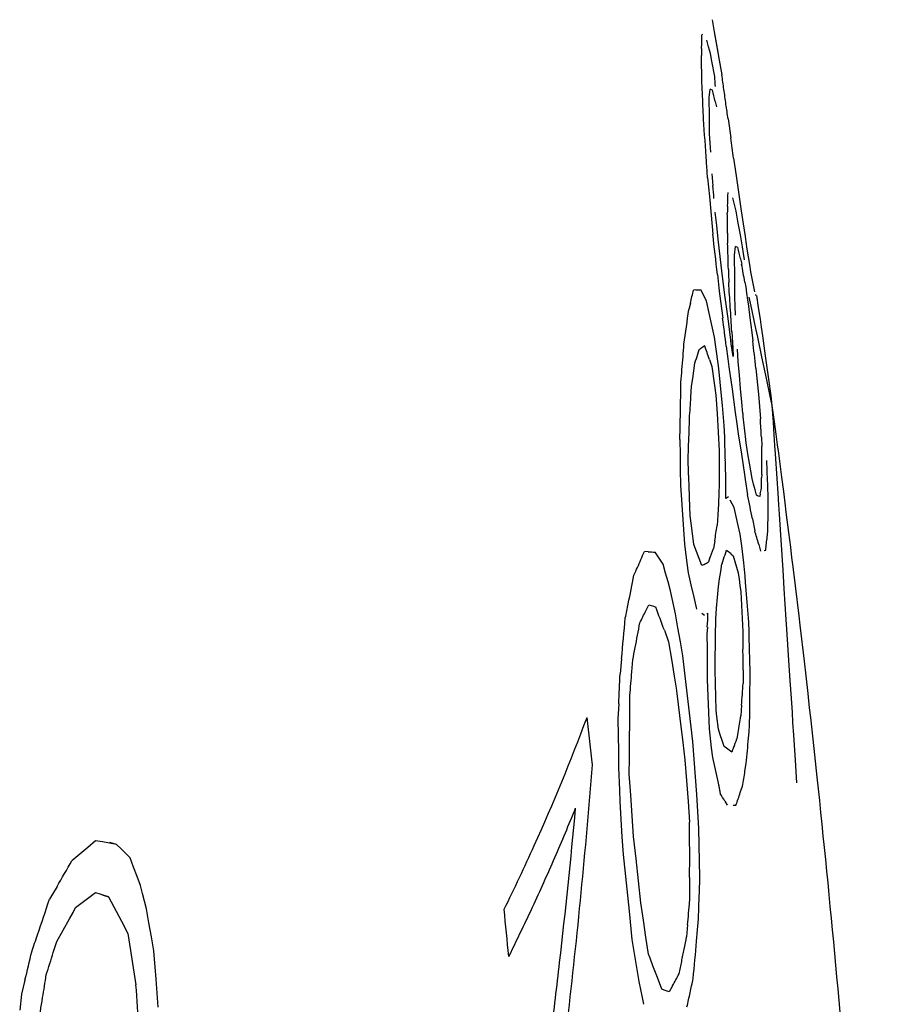
# Model space of a CAD drawing. Units: millimetres. Extents: x -114 to 1266, y -565 to 1042.
# Drawn here: x 1177 to 1184, y 140 to 147 of the extents above; entities that cross this region are included whole.
import ezdxf

# ---------------------------------------------------------------- set-up
doc = ezdxf.new("R2010")
doc.units = ezdxf.units.MM
doc.header["$LTSCALE"] = 46.255
doc.layers.add('PR980_203_00_new_view_4_BL107', color=7, linetype='CONTINUOUS')

# ---------------------------------------------------------------- blocks, each defined once
blk = doc.blocks.new('PR980_203_00_NEW_VIEW_4_BL107', base_point=(1109.2529, 104.9464))
at = {"layer": 'PR980_203_00_new_view_4_BL107', "color": 7, "linetype": 'Continuous'}
for p, q in [((1182.241, 146.7861), (1182.2564, 146.701)), ((1182.241, 146.7861), (1182.2561, 146.7011)), ((1182.1737, 146.681), (1182.1698, 146.6794)), ((1182.1736, 146.681), (1182.1698, 146.6794)), ((1182.2561, 146.7011), (1182.2818, 146.5568)), ((1182.2564, 146.701), (1182.2822, 146.5567)), ((1182.2175, 146.5949), (1182.2052, 146.6423)), ((1182.2175, 146.5949), (1182.2052, 146.6423)), ((1182.1666, 146.5497), (1182.1661, 146.5345)), ((1182.1666, 146.5497), (1182.1661, 146.5345)), ((1182.1677, 146.5828), (1182.1666, 146.5497)), ((1182.1677, 146.5828), (1182.1666, 146.5497)), ((1182.2296, 146.5475), (1182.2175, 146.5949)), ((1182.2296, 146.5475), (1182.2175, 146.5949)), ((1182.2398, 146.4941), (1182.2296, 146.5475)), ((1182.2398, 146.4941), (1182.2296, 146.5475)), ((1182.2818, 146.5568), (1182.2869, 146.528)), ((1182.2822, 146.5567), (1182.2873, 146.5279)), ((1182.2601, 146.3873), (1182.2398, 146.4941)), ((1182.2869, 146.528), (1182.3099, 146.3989)), ((1182.2873, 146.5279), (1182.3099, 146.3989)), ((1182.2205, 146.2384), (1182.223, 146.2584)), ((1182.2205, 146.2384), (1182.223, 146.2584)), ((1182.223, 146.2584), (1182.2253, 146.2783)), ((1182.223, 146.2584), (1182.2253, 146.2783)), ((1182.2253, 146.2783), (1182.2275, 146.2982)), ((1182.2253, 146.2783), (1182.2275, 146.2982)), ((1182.2388, 146.2932), (1182.2443, 146.2907)), ((1182.2388, 146.2932), (1182.2443, 146.2907)), ((1182.2217, 146.1879), (1182.2205, 146.2384)), ((1182.2217, 146.1879), (1182.2205, 146.2384)), ((1182.2224, 146.1539), (1182.2217, 146.1879)), ((1182.2224, 146.1539), (1182.2217, 146.1879)), ((1182.2636, 146.2122), (1182.2731, 146.1731)), ((1182.2636, 146.2122), (1182.2731, 146.1731)), ((1182.3534, 146.089), (1182.3726, 145.9557)), ((1182.3534, 146.089), (1182.3726, 145.9557)), ((1182.2282, 145.9201), (1182.2245, 145.9847)), ((1182.2282, 145.9201), (1182.2245, 145.9847)), ((1182.2317, 145.8555), (1182.2282, 145.9201)), ((1182.2317, 145.8555), (1182.2282, 145.9201)), ((1182.3928, 145.8128), (1182.4102, 145.6884)), ((1182.3929, 145.8128), (1182.4102, 145.6884)), ((1182.248, 145.6196), (1182.2417, 145.704)), ((1182.248, 145.6196), (1182.2417, 145.704)), ((1182.2096, 145.6746), (1182.2223, 145.5432)), ((1182.2096, 145.6746), (1182.2223, 145.5432)), ((1182.4102, 145.6884), (1182.4221, 145.6064)), ((1182.4102, 145.6884), (1182.4221, 145.6064)), ((1182.4221, 145.6064), (1182.4339, 145.5245)), ((1182.4221, 145.6064), (1182.4339, 145.5245)), ((1182.2223, 145.5432), (1182.2348, 145.4115)), ((1182.2223, 145.5432), (1182.2348, 145.4115)), ((1182.3988, 145.4883), (1182.3873, 145.5355)), ((1182.3988, 145.4883), (1182.3873, 145.5355)), ((1182.4339, 145.5245), (1182.4456, 145.4425)), ((1182.4339, 145.5245), (1182.4456, 145.4425)), ((1182.274, 145.3392), (1182.2643, 145.4346)), ((1182.274, 145.3392), (1182.2643, 145.4346)), ((1182.3493, 145.4437), (1182.3486, 145.4276)), ((1182.3493, 145.4437), (1182.3486, 145.4276)), ((1182.3506, 145.4758), (1182.3493, 145.4437)), ((1182.3506, 145.4758), (1182.3493, 145.4437)), ((1182.4101, 145.4412), (1182.3988, 145.4883)), ((1182.4101, 145.4412), (1182.3988, 145.4883)), ((1182.4256, 145.3572), (1182.4101, 145.4412)), ((1182.4256, 145.3572), (1182.4101, 145.4412)), ((1182.4456, 145.4425), (1182.4593, 145.3527)), ((1182.4456, 145.4425), (1182.4593, 145.3527)), ((1182.2348, 145.4115), (1182.247, 145.2796)), ((1182.2348, 145.4115), (1182.247, 145.2796)), ((1182.4409, 145.2734), (1182.4256, 145.3572)), ((1182.4409, 145.2734), (1182.4256, 145.3572)), ((1182.2835, 145.2439), (1182.274, 145.3392)), ((1182.2835, 145.2439), (1182.274, 145.3392)), ((1182.3502, 145.2869), (1182.3503, 145.2441)), ((1182.3502, 145.2869), (1182.3503, 145.2441)), ((1182.4593, 145.3527), (1182.4729, 145.2628)), ((1182.4593, 145.3527), (1182.4729, 145.2628)), ((1182.2933, 145.1626), (1182.2835, 145.2439)), ((1182.2933, 145.1626), (1182.2835, 145.2439)), ((1182.3503, 145.2441), (1182.3503, 145.2166)), ((1182.3503, 145.2441), (1182.3503, 145.2166)), ((1182.456, 145.1896), (1182.4409, 145.2734)), ((1182.456, 145.1896), (1182.4409, 145.2734)), ((1182.4729, 145.2628), (1182.4786, 145.2245)), ((1182.4729, 145.2628), (1182.4786, 145.2245)), ((1182.4786, 145.2245), (1182.4863, 145.1728)), ((1182.4786, 145.2245), (1182.4863, 145.1728)), ((1182.303, 145.0813), (1182.2933, 145.1626)), ((1182.303, 145.0813), (1182.2933, 145.1626)), ((1182.399, 145.1326), (1182.4016, 145.1525)), ((1182.399, 145.1326), (1182.4016, 145.1525)), ((1182.4016, 145.1525), (1182.404, 145.1724)), ((1182.4016, 145.1525), (1182.404, 145.1724)), ((1182.404, 145.1724), (1182.4063, 145.1923)), ((1182.404, 145.1724), (1182.4063, 145.1923)), ((1182.4172, 145.1874), (1182.4225, 145.185)), ((1182.4172, 145.1874), (1182.4225, 145.185)), ((1182.4631, 145.1422), (1182.456, 145.1896)), ((1182.4631, 145.1422), (1182.456, 145.1896)), ((1182.4863, 145.1728), (1182.4951, 145.1198)), ((1182.4863, 145.1728), (1182.4951, 145.1198)), ((1182.3126, 145), (1182.303, 145.0813)), ((1182.3126, 145), (1182.303, 145.0813)), ((1182.4405, 145.1069), (1182.4494, 145.068)), ((1182.4405, 145.1069), (1182.4494, 145.068)), ((1182.4694, 145.0998), (1182.4631, 145.1422)), ((1182.4694, 145.0998), (1182.4631, 145.1422)), ((1182.4951, 145.1198), (1182.5037, 145.0669)), ((1182.4951, 145.1198), (1182.5037, 145.0669)), ((1182.3561, 145.0318), (1182.3569, 145.001)), ((1182.3561, 145.0318), (1182.3568, 145.001)), ((1182.4003, 145.0343), (1182.3999, 145.0673)), ((1182.4003, 145.0343), (1182.4, 145.0673)), ((1182.5037, 145.0669), (1182.5123, 145.014)), ((1182.5037, 145.0669), (1182.5123, 145.014)), ((1182.5123, 145.014), (1182.5214, 144.9674)), ((1182.5123, 145.014), (1182.5214, 144.9674)), ((1182.2787, 144.9963), (1182.2889, 144.9024)), ((1182.2787, 144.9963), (1182.2889, 144.9024)), ((1182.3244, 144.9098), (1182.3126, 145)), ((1182.3244, 144.9098), (1182.3126, 145)), ((1182.3568, 145.001), (1182.3583, 144.9393)), ((1182.3569, 145.001), (1182.3583, 144.9393)), ((1182.4715, 144.9428), (1182.4775, 144.9085)), ((1182.4715, 144.9428), (1182.4775, 144.9085)), ((1182.5214, 144.9674), (1182.5303, 144.9209)), ((1182.5214, 144.9674), (1182.5303, 144.9209)), ((1182.1284, 144.8868), (1182.1112, 144.8861)), ((1182.1284, 144.8868), (1182.1112, 144.8861)), ((1182.1756, 144.8621), (1182.1619, 144.8885)), ((1182.1756, 144.8621), (1182.1619, 144.8885)), ((1182.2889, 144.9024), (1182.2936, 144.8594)), ((1182.2889, 144.9024), (1182.2936, 144.8594)), ((1182.332, 144.8515), (1182.3244, 144.9098)), ((1182.332, 144.8515), (1182.3244, 144.9098)), ((1182.4775, 144.9085), (1182.4841, 144.8636)), ((1182.4775, 144.9085), (1182.4841, 144.8636)), ((1182.5303, 144.9209), (1182.539, 144.8746)), ((1182.5303, 144.9209), (1182.539, 144.8746)), ((1182.1893, 144.8358), (1182.1756, 144.8621)), ((1182.1893, 144.8358), (1182.1756, 144.8621)), ((1182.2028, 144.8095), (1182.1893, 144.8358)), ((1182.2028, 144.8095), (1182.1893, 144.8358)), ((1182.2216, 144.7246), (1182.2028, 144.8095)), ((1182.2216, 144.7246), (1182.2028, 144.8095)), ((1182.2936, 144.8594), (1182.3159, 144.6887)), ((1182.2936, 144.8594), (1182.3159, 144.6887)), ((1182.3512, 144.7029), (1182.332, 144.8515)), ((1182.3512, 144.7029), (1182.332, 144.8515)), ((1182.4033, 144.7732), (1182.4004, 144.8376)), ((1182.4033, 144.7732), (1182.4004, 144.8376)), ((1182.4841, 144.8636), (1182.4907, 144.8187)), ((1182.4841, 144.8636), (1182.4907, 144.8187)), ((1182.4907, 144.8187), (1182.4972, 144.7738)), ((1182.4907, 144.8187), (1182.4972, 144.7738)), ((1182.5461, 144.8558), (1182.5493, 144.8465)), ((1182.5461, 144.8558), (1182.5493, 144.8465)), ((1182.089, 144.7953), (1182.0773, 144.7499)), ((1182.089, 144.7953), (1182.0773, 144.7499)), ((1182.406, 144.7088), (1182.4033, 144.7732)), ((1182.406, 144.7088), (1182.4033, 144.7732)), ((1182.4972, 144.7738), (1182.5076, 144.6923)), ((1182.4972, 144.7738), (1182.5076, 144.6923)), ((1182.2402, 144.6398), (1182.2216, 144.7246)), ((1182.2402, 144.6398), (1182.2216, 144.7246)), ((1182.3702, 144.5543), (1182.3512, 144.7029)), ((1182.3702, 144.5543), (1182.3512, 144.7029)), ((1182.5076, 144.6923), (1182.5207, 144.5879)), ((1182.2588, 144.5551), (1182.2402, 144.6398)), ((1182.2588, 144.5551), (1182.2402, 144.6398)), ((1182.2685, 144.4878), (1182.2588, 144.5551)), ((1182.2685, 144.4878), (1182.2588, 144.5551)), ((1182.3767, 144.5094), (1182.3702, 144.5543)), ((1182.3767, 144.5094), (1182.3702, 144.5543)), ((1182.3799, 144.5932), (1182.3821, 144.5549)), ((1182.3799, 144.5932), (1182.382, 144.5549)), ((1182.382, 144.5549), (1182.3861, 144.481)), ((1182.3821, 144.5549), (1182.3862, 144.4811)), ((1182.5207, 144.5879), (1182.5281, 144.5293)), ((1182.5207, 144.5879), (1182.5281, 144.5293)), ((1182.141, 144.4363), (1182.1508, 144.468)), ((1182.141, 144.4363), (1182.1508, 144.468)), ((1182.1763, 144.4869), (1182.1887, 144.4965)), ((1182.1763, 144.4869), (1182.1887, 144.4965)), ((1182.2877, 144.3533), (1182.2685, 144.4878)), ((1182.3411, 144.4921), (1182.3525, 144.4022)), ((1182.3411, 144.4921), (1182.3525, 144.4022)), ((1182.3895, 144.4197), (1182.3767, 144.5094)), ((1182.3861, 144.481), (1182.3895, 144.4197)), ((1182.3862, 144.4811), (1182.3895, 144.4197)), ((1182.4246, 144.3845), (1182.4194, 144.4712)), ((1182.4246, 144.3845), (1182.4194, 144.4712)), ((1182.2231, 144.3988), (1182.24, 144.35)), ((1182.2231, 144.3988), (1182.24, 144.35)), ((1182.3525, 144.4022), (1182.3595, 144.3469)), ((1182.3525, 144.4022), (1182.3595, 144.3469)), ((1182.1057, 144.265), (1182.1133, 144.3189)), ((1182.1057, 144.265), (1182.1133, 144.3189)), ((1182.1133, 144.3189), (1182.1206, 144.3728)), ((1182.1133, 144.3189), (1182.1206, 144.3728)), ((1182.24, 144.35), (1182.259, 144.2156)), ((1182.2963, 144.2645), (1182.2877, 144.3533)), ((1182.2963, 144.2645), (1182.2877, 144.3533)), ((1182.3595, 144.3469), (1182.3817, 144.1902)), ((1182.3595, 144.3469), (1182.3817, 144.1902)), ((1182.4332, 144.2894), (1182.4246, 144.3845)), ((1182.4332, 144.2894), (1182.4246, 144.3845)), ((1182.5491, 144.3381), (1182.5594, 144.2426)), ((1182.5491, 144.3381), (1182.5594, 144.2426)), ((1182.0979, 144.211), (1182.1057, 144.265)), ((1182.0979, 144.211), (1182.1057, 144.265)), ((1182.3012, 144.2139), (1182.2963, 144.2645)), ((1182.3012, 144.2139), (1182.2963, 144.2645)), ((1182.4417, 144.1944), (1182.4332, 144.2894)), ((1182.4417, 144.1944), (1182.4332, 144.2894)), ((1182.093, 144.1349), (1182.0979, 144.211)), ((1182.093, 144.1349), (1182.0979, 144.211)), ((1182.259, 144.2156), (1182.2685, 144.1483)), ((1182.259, 144.2156), (1182.2685, 144.1483)), ((1182.3144, 144.0745), (1182.3012, 144.2139)), ((1182.3144, 144.0745), (1182.3012, 144.2139)), ((1182.3817, 144.1902), (1182.4044, 144.0271)), ((1182.45, 144.0995), (1182.4417, 144.1944)), ((1182.45, 144.0995), (1182.4417, 144.1944)), ((1182.5594, 144.2426), (1182.5667, 144.1555)), ((1182.5594, 144.2426), (1182.5667, 144.1555)), ((1182.2685, 144.1483), (1182.2767, 144.0178)), ((1182.2685, 144.1483), (1182.2767, 144.0178)), ((1182.5667, 144.1555), (1182.5738, 144.0684)), ((1182.5667, 144.1555), (1182.5738, 144.0684)), ((1182.3274, 143.9352), (1182.3144, 144.0745)), ((1182.3274, 143.9352), (1182.3144, 144.0745)), ((1182.4587, 144.0185), (1182.45, 144.0995)), ((1182.4587, 144.0185), (1182.45, 144.0995)), ((1182.5738, 144.0684), (1182.5807, 143.9812)), ((1182.5738, 144.0684), (1182.5807, 143.9812)), ((1182.0797, 143.8844), (1182.0823, 143.9826)), ((1182.0797, 143.8844), (1182.0823, 143.9826)), ((1182.2767, 144.0178), (1182.2846, 143.8874)), ((1182.2767, 144.0178), (1182.2846, 143.8874)), ((1182.4044, 144.0271), (1182.4155, 143.9473)), ((1182.4044, 144.0271), (1182.4154, 143.9473)), ((1182.33, 143.8524), (1182.3274, 143.9352)), ((1182.33, 143.8524), (1182.3274, 143.9352)), ((1182.4154, 143.9473), (1182.4252, 143.8765)), ((1182.4155, 143.9473), (1182.4252, 143.8765)), ((1182.0153, 143.8363), (1182.017, 143.7294)), ((1182.0153, 143.8363), (1182.017, 143.7294)), ((1182.0767, 143.7861), (1182.0797, 143.8844)), ((1182.0767, 143.7861), (1182.0797, 143.8844)), ((1182.2846, 143.8874), (1182.2922, 143.7572)), ((1182.2846, 143.8874), (1182.2922, 143.7572)), ((1182.3312, 143.8137), (1182.33, 143.8524)), ((1182.3312, 143.8137), (1182.33, 143.8524)), ((1182.4252, 143.8765), (1182.4475, 143.7337)), ((1182.4252, 143.8765), (1182.4475, 143.7337)), ((1182.4821, 143.8117), (1182.476, 143.8564)), ((1182.4821, 143.8117), (1182.476, 143.8564)), ((1182.5878, 143.852), (1182.5911, 143.7874)), ((1182.5878, 143.852), (1182.5911, 143.7874)), ((1182.0735, 143.6878), (1182.0767, 143.7861)), ((1182.0735, 143.6878), (1182.0767, 143.7861)), ((1182.4882, 143.7669), (1182.4821, 143.8117)), ((1182.4882, 143.7669), (1182.4821, 143.8117)), ((1182.4943, 143.7222), (1182.4882, 143.7669)), ((1182.4943, 143.7222), (1182.4882, 143.7669)), ((1182.017, 143.7294), (1182.0184, 143.6224)), ((1182.017, 143.7294), (1182.0184, 143.6224)), ((1182.2922, 143.7572), (1182.2918, 143.6583)), ((1182.2922, 143.7572), (1182.2918, 143.6583)), ((1182.4475, 143.7337), (1182.4696, 143.5904)), ((1182.504, 143.6689), (1182.4943, 143.7222)), ((1182.504, 143.6689), (1182.4943, 143.7222)), ((1182.0764, 143.6112), (1182.0735, 143.6878)), ((1182.0763, 143.6112), (1182.0735, 143.6878)), ((1182.2918, 143.6583), (1182.2911, 143.5594)), ((1182.2918, 143.6583), (1182.2911, 143.5594)), ((1182.5137, 143.6156), (1182.504, 143.6689)), ((1182.5137, 143.6156), (1182.504, 143.6689)), ((1182.0184, 143.6224), (1182.0196, 143.5152)), ((1182.0184, 143.6224), (1182.0196, 143.5152)), ((1182.0783, 143.5582), (1182.0763, 143.6112)), ((1182.0783, 143.5582), (1182.0764, 143.6112)), ((1182.0799, 143.5158), (1182.0783, 143.5582)), ((1182.0798, 143.5158), (1182.0783, 143.5582)), ((1182.2911, 143.5594), (1182.2907, 143.5185)), ((1182.2911, 143.5594), (1182.2908, 143.5185)), ((1182.3377, 143.5208), (1182.3378, 143.5703)), ((1182.3377, 143.5208), (1182.3378, 143.5703)), ((1182.4696, 143.5904), (1182.475, 143.555)), ((1182.4696, 143.5904), (1182.475, 143.555)), ((1182.5233, 143.5624), (1182.5137, 143.6156)), ((1182.5233, 143.5624), (1182.5137, 143.6156)), ((1182.5336, 143.523), (1182.5233, 143.5624)), ((1182.5336, 143.523), (1182.5233, 143.5624)), ((1182.5901, 143.5915), (1182.5896, 143.5658)), ((1182.5901, 143.5915), (1182.5897, 143.5658)), ((1182.0196, 143.5152), (1182.0292, 143.3769)), ((1182.0196, 143.5152), (1182.0292, 143.3769)), ((1182.0829, 143.4288), (1182.0798, 143.5158)), ((1182.0829, 143.4288), (1182.0799, 143.5158)), ((1182.2908, 143.5185), (1182.2901, 143.4604)), ((1182.2907, 143.5185), (1182.2901, 143.4604)), ((1182.3375, 143.4713), (1182.3377, 143.5208)), ((1182.3375, 143.4713), (1182.3377, 143.5208)), ((1182.475, 143.555), (1182.4914, 143.448)), ((1182.475, 143.555), (1182.4914, 143.448)), ((1182.5437, 143.4836), (1182.5336, 143.523)), ((1182.5437, 143.4836), (1182.5336, 143.523)), ((1182.0872, 143.2996), (1182.0829, 143.4288)), ((1182.0872, 143.2996), (1182.0829, 143.4288)), ((1182.2901, 143.4604), (1182.2859, 143.3841)), ((1182.2901, 143.4604), (1182.2859, 143.3841)), ((1182.3373, 143.4217), (1182.3375, 143.4713)), ((1182.3373, 143.4217), (1182.3375, 143.4713)), ((1182.3435, 143.4265), (1182.3373, 143.4217)), ((1182.3435, 143.4265), (1182.3373, 143.4217)), ((1182.5538, 143.4443), (1182.5437, 143.4836)), ((1182.5538, 143.4443), (1182.5437, 143.4836)), ((1182.5614, 143.4413), (1182.5538, 143.4443)), ((1182.5614, 143.4413), (1182.5538, 143.4443)), ((1182.5803, 143.4546), (1182.5761, 143.4352)), ((1182.5803, 143.4546), (1182.5761, 143.4352)), ((1182.0292, 143.3769), (1182.0385, 143.2387)), ((1182.0292, 143.3769), (1182.0385, 143.2387)), ((1182.2859, 143.3841), (1182.2813, 143.3078)), ((1182.2859, 143.3841), (1182.2813, 143.3078)), ((1182.3825, 143.3836), (1182.3692, 143.4098)), ((1182.3825, 143.3836), (1182.3692, 143.4098)), ((1182.3957, 143.3574), (1182.3825, 143.3836)), ((1182.3957, 143.3574), (1182.3825, 143.3836)), ((1182.4104, 143.2952), (1182.3957, 143.3574)), ((1182.4104, 143.2952), (1182.3957, 143.3574)), ((1182.096, 143.2326), (1182.0872, 143.2996)), ((1182.096, 143.2326), (1182.0872, 143.2996)), ((1182.2813, 143.3078), (1182.2765, 143.2315)), ((1182.2813, 143.3078), (1182.2765, 143.2315)), ((1182.4249, 143.2331), (1182.4104, 143.2952)), ((1182.4249, 143.2331), (1182.4104, 143.2952)), ((1182.0385, 143.2387), (1182.0475, 143.1005)), ((1182.0385, 143.2387), (1182.0475, 143.1005)), ((1182.1134, 143.0985), (1182.096, 143.2326)), ((1182.4393, 143.1711), (1182.4249, 143.2331)), ((1182.4393, 143.1711), (1182.4249, 143.2331)), ((1182.5244, 143.2796), (1182.5408, 143.1955)), ((1182.5244, 143.2796), (1182.5408, 143.1955)), ((1182.4498, 143.0901), (1182.4393, 143.1711)), ((1182.0475, 143.1005), (1182.0648, 142.9666)), ((1182.1326, 143.0491), (1182.1134, 143.0985)), ((1182.1326, 143.0491), (1182.1134, 143.0985)), ((1182.2603, 143.124), (1182.2518, 143.0702)), ((1182.2603, 143.124), (1182.2518, 143.0702)), ((1182.4653, 142.9701), (1182.4498, 143.0901)), ((1182.5689, 143.0996), (1182.5827, 143.0517)), ((1182.5689, 143.0996), (1182.5827, 143.0517)), ((1181.7915, 143.0475), (1181.7657, 143.0493)), ((1181.7915, 143.0475), (1181.7657, 143.0493)), ((1181.8607, 143.0165), (1181.8423, 143.0442)), ((1181.8607, 143.0165), (1181.8423, 143.0442)), ((1181.8791, 142.9888), (1181.8607, 143.0165)), ((1181.8791, 142.9888), (1181.8607, 143.0165)), ((1182.1516, 142.9997), (1182.1326, 143.0491)), ((1182.1516, 142.9997), (1182.1326, 143.0491)), ((1182.3326, 143.0267), (1182.3377, 143.0422)), ((1182.3326, 143.0267), (1182.3376, 143.0422)), ((1182.3376, 143.0422), (1182.3429, 143.0583)), ((1182.3377, 143.0422), (1182.3429, 143.0583)), ((1182.3744, 143.0324), (1182.3899, 143.0196)), ((1182.3744, 143.0324), (1182.3899, 143.0196)), ((1182.3899, 143.0196), (1182.4018, 142.9797)), ((1182.3899, 143.0196), (1182.4018, 142.9797)), ((1182.6068, 143.0561), (1182.6183, 143.0585)), ((1182.6068, 143.0561), (1182.6183, 143.0585)), ((1181.8973, 142.9612), (1181.8791, 142.9888)), ((1181.8973, 142.9612), (1181.8791, 142.9888)), ((1181.915, 142.8981), (1181.8973, 142.9612)), ((1181.915, 142.8981), (1181.8973, 142.9612)), ((1182.0648, 142.9666), (1182.0733, 142.8996)), ((1182.0648, 142.9666), (1182.0733, 142.8996)), ((1182.1705, 142.9504), (1182.1516, 142.9997)), ((1182.1705, 142.9504), (1182.1516, 142.9997)), ((1182.186, 142.959), (1182.1705, 142.9504)), ((1182.186, 142.959), (1182.1705, 142.9504)), ((1182.2243, 142.997), (1182.2164, 142.9765)), ((1182.2243, 142.997), (1182.2164, 142.9765)), ((1182.3031, 142.9098), (1182.3112, 142.9635)), ((1182.3031, 142.9098), (1182.3112, 142.9635)), ((1182.4018, 142.9797), (1182.4137, 142.9399)), ((1182.4018, 142.9797), (1182.4137, 142.9399)), ((1182.4137, 142.9399), (1182.4255, 142.9)), ((1182.4137, 142.9399), (1182.4255, 142.9)), ((1182.4729, 142.8771), (1182.4653, 142.9701)), ((1182.4729, 142.8771), (1182.4653, 142.9701)), ((1181.9327, 142.8351), (1181.915, 142.8981)), ((1181.9327, 142.8351), (1181.915, 142.8981)), ((1182.0733, 142.8996), (1182.093, 142.8145)), ((1182.0733, 142.8996), (1182.093, 142.8145)), ((1182.2947, 142.8561), (1182.3031, 142.9098)), ((1182.2947, 142.8561), (1182.3031, 142.9098)), ((1182.4255, 142.9), (1182.4312, 142.8554)), ((1182.4255, 142.9), (1182.4312, 142.8554)), ((1182.4766, 142.8313), (1182.4729, 142.8771)), ((1182.4766, 142.8313), (1182.4729, 142.8771)), ((1181.9503, 142.7721), (1181.9327, 142.8351)), ((1181.9503, 142.7721), (1181.9327, 142.8351)), ((1182.093, 142.8145), (1182.1126, 142.7294)), ((1182.093, 142.8145), (1182.1126, 142.7294)), ((1182.28, 142.7266), (1182.2861, 142.8024)), ((1182.28, 142.7266), (1182.2861, 142.8024)), ((1182.2861, 142.8024), (1182.2947, 142.8561)), ((1182.2861, 142.8024), (1182.2947, 142.8561)), ((1182.4312, 142.8554), (1182.4369, 142.8108)), ((1182.4312, 142.8554), (1182.4369, 142.8108)), ((1182.4369, 142.8108), (1182.4425, 142.7662)), ((1182.4369, 142.8108), (1182.4425, 142.7662)), ((1182.4877, 142.6926), (1182.4766, 142.8313)), ((1182.4877, 142.6926), (1182.4766, 142.8313)), ((1181.9619, 142.7183), (1181.9503, 142.7721)), ((1181.9619, 142.7183), (1181.9503, 142.7721)), ((1182.1126, 142.7294), (1182.1321, 142.6444)), ((1182.1126, 142.7294), (1182.1321, 142.6444)), ((1182.4425, 142.7662), (1182.4476, 142.6721)), ((1182.4425, 142.7662), (1182.4476, 142.6721)), ((1181.7767, 142.633), (1181.7974, 142.6756)), ((1181.7767, 142.633), (1181.7974, 142.6756)), ((1181.7974, 142.6756), (1181.8297, 142.6645)), ((1181.8297, 142.6645), (1181.8457, 142.659)), ((1181.8297, 142.6645), (1181.8457, 142.659)), ((1181.9732, 142.6652), (1181.9619, 142.7183)), ((1181.9732, 142.6652), (1181.9619, 142.7183)), ((1181.9849, 142.6107), (1181.9732, 142.6652)), ((1182.2737, 142.6508), (1182.28, 142.7266)), ((1182.2737, 142.6508), (1182.28, 142.7266)), ((1182.4476, 142.6721), (1182.4526, 142.5781)), ((1182.4476, 142.6721), (1182.4526, 142.5781)), ((1182.4986, 142.5538), (1182.4877, 142.6926)), ((1182.4986, 142.5538), (1182.4877, 142.6926)), ((1181.9945, 142.5552), (1181.9849, 142.6107)), ((1181.9944, 142.5552), (1181.9849, 142.6107)), ((1182.1703, 142.6166), (1182.1891, 142.6028)), ((1182.1703, 142.6166), (1182.1891, 142.6028)), ((1182.205, 142.6114), (1182.2128, 142.6157)), ((1182.205, 142.6114), (1182.2128, 142.6157)), ((1182.2671, 142.5749), (1182.2737, 142.6508)), ((1182.2671, 142.5749), (1182.2737, 142.6508)), ((1182.0018, 142.5124), (1181.9944, 142.5552)), ((1182.0018, 142.5124), (1181.9945, 142.5552)), ((1182.2658, 142.4549), (1182.2671, 142.5749)), ((1182.2658, 142.4549), (1182.2671, 142.5749)), ((1182.4526, 142.5781), (1182.4574, 142.4842)), ((1182.4526, 142.5781), (1182.4574, 142.4842)), ((1182.5009, 142.4856), (1182.4986, 142.5538)), ((1182.5009, 142.4856), (1182.4986, 142.5538)), ((1181.9062, 142.4957), (1181.9361, 142.4143)), ((1181.9062, 142.4957), (1181.9361, 142.4143)), ((1182.0187, 142.4141), (1182.0018, 142.5124)), ((1182.0187, 142.4141), (1182.0018, 142.5124)), ((1182.2082, 142.518), (1182.2057, 142.4691)), ((1182.2082, 142.518), (1182.2057, 142.4691)), ((1182.2057, 142.4691), (1182.206, 142.3626)), ((1182.2057, 142.4691), (1182.206, 142.3626)), ((1182.4574, 142.4842), (1182.4585, 142.3635)), ((1182.4574, 142.4842), (1182.4585, 142.3635)), ((1182.5022, 142.4464), (1182.5009, 142.4856)), ((1182.5022, 142.4464), (1182.5009, 142.4856)), ((1181.9361, 142.4143), (1181.9557, 142.2938)), ((1181.9361, 142.4143), (1181.9557, 142.2938)), ((1182.0354, 142.3158), (1182.0187, 142.4141)), ((1182.0354, 142.3158), (1182.0187, 142.4141)), ((1182.0524, 142.1756), (1182.0354, 142.3158)), ((1182.0523, 142.1756), (1182.0354, 142.3158)), ((1182.206, 142.3626), (1182.2061, 142.256)), ((1182.206, 142.3626), (1182.2061, 142.256)), ((1181.6053, 142.295), (1181.595, 142.1895)), ((1181.6052, 142.295), (1181.595, 142.1895)), ((1181.6777, 142.2042), (1181.6843, 142.2873)), ((1181.6777, 142.2042), (1181.6843, 142.2873)), ((1181.9557, 142.2938), (1181.9752, 142.1732)), ((1181.9557, 142.2938), (1181.9752, 142.1732)), ((1182.2061, 142.256), (1182.206, 142.2146)), ((1182.2061, 142.256), (1182.206, 142.2146)), ((1182.0596, 142.1156), (1182.0523, 142.1756)), ((1182.0596, 142.1156), (1182.0524, 142.1756)), ((1182.206, 142.2146), (1182.2059, 142.1492)), ((1182.206, 142.2146), (1182.2059, 142.1492)), ((1182.265, 142.1211), (1182.2621, 142.2145)), ((1182.265, 142.1211), (1182.2621, 142.2145)), ((1182.4592, 142.2151), (1182.4595, 142.1217)), ((1182.4593, 142.2151), (1182.4595, 142.1217)), ((1181.9752, 142.1732), (1181.9885, 142.09)), ((1181.9752, 142.1732), (1181.9885, 142.09)), ((1182.0834, 141.9153), (1182.0596, 142.1156)), ((1182.0834, 141.9153), (1182.0596, 142.1156)), ((1182.2059, 142.1492), (1182.211, 142.0337)), ((1182.2059, 142.1492), (1182.211, 142.0337)), ((1182.2677, 142.0278), (1182.265, 142.1211)), ((1182.2677, 142.0278), (1182.265, 142.1211)), ((1181.6631, 141.8813), (1181.6639, 142.0379)), ((1181.6631, 141.8813), (1181.6639, 142.0379)), ((1181.9885, 142.09), (1181.9945, 142.0526)), ((1181.9885, 142.09), (1181.9945, 142.0526)), ((1181.9945, 142.0526), (1182.0129, 141.897)), ((1181.9945, 142.0526), (1182.0129, 141.897)), ((1181.5853, 141.9792), (1181.5802, 141.874)), ((1181.5853, 141.9792), (1181.5802, 141.874)), ((1182.211, 142.0337), (1182.2159, 141.9182)), ((1182.211, 142.0337), (1182.2159, 141.9182)), ((1182.2703, 141.9345), (1182.2677, 142.0278)), ((1182.2703, 141.9345), (1182.2677, 142.0278)), ((1182.4487, 141.9697), (1182.4428, 141.8937)), ((1182.4487, 141.9697), (1182.4428, 141.8937)), ((1182.0129, 141.897), (1182.0352, 141.7065)), ((1182.1068, 141.7148), (1182.0834, 141.9153)), ((1182.1068, 141.7148), (1182.0834, 141.9153)), ((1182.2159, 141.9182), (1182.2206, 141.8028)), ((1182.2159, 141.9182), (1182.2206, 141.8028)), ((1182.2755, 141.89), (1182.2703, 141.9345)), ((1182.2755, 141.89), (1182.2703, 141.9345)), ((1181.5802, 141.874), (1181.5817, 141.7594)), ((1181.5802, 141.874), (1181.5817, 141.7594)), ((1182.286, 141.801), (1182.2755, 141.89)), ((1182.5012, 141.7832), (1182.505, 141.8282)), ((1182.5013, 141.7832), (1182.505, 141.8282)), ((1181.5817, 141.7594), (1181.5831, 141.645)), ((1181.5817, 141.7594), (1181.5831, 141.645)), ((1182.2206, 141.8028), (1182.2362, 141.6694)), ((1182.2992, 141.7607), (1182.286, 141.801)), ((1182.2992, 141.7607), (1182.286, 141.801)), ((1182.3123, 141.7205), (1182.2992, 141.7607)), ((1182.3123, 141.7205), (1182.2992, 141.7607)), ((1182.4236, 141.7773), (1182.416, 141.733)), ((1182.4236, 141.7773), (1182.416, 141.733)), ((1182.4976, 141.7388), (1182.5013, 141.7832)), ((1182.4976, 141.7388), (1182.5012, 141.7832)), ((1182.0351, 141.7065), (1182.0491, 141.5854)), ((1182.0352, 141.7065), (1182.0491, 141.5854)), ((1182.1164, 141.5906), (1182.1068, 141.7148)), ((1182.1164, 141.5906), (1182.1068, 141.7148)), ((1182.3253, 141.6803), (1182.3123, 141.7205)), ((1182.3253, 141.6803), (1182.3123, 141.7205)), ((1181.5831, 141.645), (1181.5843, 141.5306)), ((1181.5831, 141.645), (1181.5843, 141.5306)), ((1182.2362, 141.6694), (1182.2439, 141.6027)), ((1182.2362, 141.6694), (1182.2439, 141.6027)), ((1182.3435, 141.6667), (1182.3253, 141.6803)), ((1182.3435, 141.6667), (1182.3253, 141.6803)), ((1182.3859, 141.6561), (1182.3793, 141.6397)), ((1182.3859, 141.6561), (1182.3793, 141.6397)), ((1182.3918, 141.6708), (1182.3859, 141.6561)), ((1182.3918, 141.6708), (1182.3859, 141.6561)), ((1182.0491, 141.5854), (1182.0609, 141.4391)), ((1182.0491, 141.5854), (1182.0609, 141.4391)), ((1182.1258, 141.4663), (1182.1164, 141.5906)), ((1182.2439, 141.6027), (1182.2624, 141.5178)), ((1182.2439, 141.6027), (1182.2624, 141.5178)), ((1182.4727, 141.5065), (1182.4816, 141.56)), ((1182.4727, 141.5065), (1182.4816, 141.56)), ((1181.5843, 141.5306), (1181.5903, 141.3718)), ((1181.6657, 141.3982), (1181.6594, 141.4838)), ((1181.6657, 141.3982), (1181.6594, 141.4838)), ((1182.2624, 141.5178), (1182.2809, 141.4331)), ((1182.2624, 141.5178), (1182.2809, 141.4331)), ((1182.0609, 141.4391), (1182.0724, 141.2928)), ((1182.0609, 141.4391), (1182.0724, 141.2928)), ((1182.1351, 141.342), (1182.1258, 141.4663)), ((1182.1351, 141.342), (1182.1258, 141.4663)), ((1182.2809, 141.4331), (1182.2882, 141.3992)), ((1182.2809, 141.4331), (1182.2882, 141.3993)), ((1181.5903, 141.3718), (1181.5932, 141.2925)), ((1181.5903, 141.3718), (1181.5932, 141.2925)), ((1181.67, 141.3379), (1181.6657, 141.3982)), ((1181.67, 141.3379), (1181.6657, 141.3982)), ((1182.2882, 141.3993), (1182.2992, 141.3484)), ((1182.2882, 141.3992), (1182.2992, 141.3484)), ((1182.4397, 141.3551), (1182.4542, 141.3995)), ((1182.4397, 141.3551), (1182.4542, 141.3995)), ((1181.5932, 141.2925), (1181.6009, 141.1688)), ((1181.5932, 141.2925), (1181.6009, 141.1688)), ((1181.6804, 141.1919), (1181.67, 141.3379)), ((1181.6804, 141.1919), (1181.67, 141.3379)), ((1182.0724, 141.2928), (1182.0837, 141.1464)), ((1182.0724, 141.2928), (1182.0837, 141.1464)), ((1182.1392, 141.2623), (1182.1351, 141.342)), ((1182.1392, 141.2623), (1182.1351, 141.342)), ((1182.3313, 141.2944), (1182.3471, 141.2674)), ((1182.3313, 141.2944), (1182.3471, 141.2674)), ((1182.1473, 141.1029), (1182.1392, 141.2623)), ((1182.3891, 141.2666), (1182.4096, 141.2664)), ((1182.3891, 141.2666), (1182.4096, 141.2664)), ((1181.6009, 141.1688), (1181.6084, 141.0451)), ((1181.6009, 141.1688), (1181.6084, 141.0451)), ((1181.6906, 141.0458), (1181.6804, 141.1919)), ((1181.6906, 141.0458), (1181.6804, 141.1919)), ((1182.1503, 140.988), (1182.1473, 141.1029)), ((1182.1503, 140.988), (1182.1473, 141.1029)), ((1177.9102, 141.0169), (1177.8552, 140.97)), ((1177.9102, 141.0169), (1177.8552, 140.97)), ((1177.9596, 141.0083), (1177.9102, 141.0169)), ((1177.9596, 141.0083), (1177.9102, 141.0169)), ((1178.0089, 140.9998), (1177.9596, 141.0083)), ((1178.0089, 140.9998), (1177.9596, 141.0083)), ((1178.058, 140.9913), (1178.0089, 140.9998)), ((1178.058, 140.9913), (1178.0089, 140.9998)), ((1178.058, 140.9913), (1178.0116, 141.0047)), ((1181.6084, 141.0451), (1181.6158, 140.9214)), ((1181.6084, 141.0451), (1181.6158, 140.9214)), ((1181.703, 140.9308), (1181.6906, 141.0458)), ((1181.703, 140.9308), (1181.6906, 141.0458)), ((1177.8552, 140.97), (1177.8, 140.9232)), ((1177.8552, 140.97), (1177.8, 140.9232)), ((1178.0896, 140.9598), (1178.058, 140.9913)), ((1178.0896, 140.9598), (1178.058, 140.9913)), ((1178.1526, 140.8968), (1178.0896, 140.9598)), ((1181.7073, 140.8906), (1181.703, 140.9308)), ((1181.7073, 140.8906), (1181.703, 140.9308)), ((1182.153, 140.8732), (1182.1503, 140.988)), ((1182.153, 140.8732), (1182.1503, 140.988)), ((1177.8, 140.9232), (1177.7447, 140.8766)), ((1177.8, 140.9232), (1177.7447, 140.8766)), ((1178.1772, 140.8318), (1178.1526, 140.8968)), ((1178.1772, 140.8318), (1178.1526, 140.8968)), ((1181.6158, 140.9214), (1181.637, 140.722)), ((1181.6158, 140.9214), (1181.637, 140.722)), ((1181.7239, 140.7354), (1181.7073, 140.8906)), ((1181.7239, 140.7354), (1181.7073, 140.8906)), ((1182.1556, 140.7584), (1182.153, 140.8732)), ((1182.1556, 140.7584), (1182.153, 140.8732)), ((1178.2017, 140.7668), (1178.1772, 140.8318)), ((1178.2017, 140.7668), (1178.1772, 140.8318)), ((1178.2262, 140.7018), (1178.2017, 140.7668)), ((1178.2262, 140.7018), (1178.2017, 140.7668)), ((1181.637, 140.722), (1181.6579, 140.5225)), ((1181.637, 140.722), (1181.6579, 140.5225)), ((1181.7403, 140.58), (1181.7239, 140.7354)), ((1181.7403, 140.58), (1181.7239, 140.7354)), ((1182.0839, 140.7586), (1182.0833, 140.5912)), ((1182.0839, 140.7586), (1182.0833, 140.5912)), ((1182.1521, 140.653), (1182.1556, 140.7584)), ((1182.1521, 140.653), (1182.1556, 140.7584)), ((1177.6396, 140.6957), (1177.6081, 140.6422)), ((1177.6396, 140.6957), (1177.6081, 140.6422)), ((1177.8634, 140.6171), (1177.9099, 140.6525)), ((1177.8634, 140.6171), (1177.9099, 140.6525)), ((1177.9099, 140.6525), (1177.9401, 140.6429)), ((1177.9099, 140.6525), (1177.9401, 140.6429)), ((1178.2403, 140.6473), (1178.2262, 140.7018)), ((1178.2403, 140.6473), (1178.2262, 140.7018)), ((1177.6081, 140.6422), (1177.5863, 140.6053)), ((1177.6081, 140.6422), (1177.5863, 140.6053)), ((1177.8168, 140.5819), (1177.8634, 140.6171)), ((1177.8168, 140.5819), (1177.8634, 140.6171)), ((1177.9401, 140.6429), (1177.9702, 140.6333)), ((1177.9401, 140.6429), (1177.9702, 140.6333)), ((1178.0002, 140.6237), (1177.9556, 140.6366)), ((1177.9702, 140.6333), (1178.0002, 140.6237)), ((1177.9702, 140.6333), (1178.0002, 140.6237)), ((1178.0002, 140.6237), (1178.0917, 140.4516)), ((1178.2683, 140.5383), (1178.2403, 140.6473)), ((1177.7264, 140.4679), (1177.7518, 140.5137)), ((1177.7264, 140.4679), (1177.7518, 140.5137)), ((1177.7518, 140.5137), (1177.7701, 140.5468)), ((1177.7518, 140.5137), (1177.7701, 140.5468)), ((1177.7701, 140.5468), (1177.8168, 140.5819)), ((1177.7701, 140.5468), (1177.8168, 140.5819)), ((1178.2857, 140.4398), (1178.2683, 140.5383)), ((1178.2857, 140.4398), (1178.2683, 140.5383)), ((1181.6579, 140.5225), (1181.6785, 140.3229)), ((1181.6579, 140.5225), (1181.6785, 140.3229)), ((1181.7586, 140.4598), (1181.7403, 140.58)), ((1181.7586, 140.4598), (1181.7403, 140.58)), ((1177.6824, 140.3889), (1177.7264, 140.4679)), ((1177.6824, 140.3889), (1177.7264, 140.4679)), ((1178.0917, 140.4516), (1178.1372, 140.3656)), ((1178.0917, 140.4516), (1178.1372, 140.3656)), ((1181.7768, 140.3396), (1181.7586, 140.4598)), ((1181.7768, 140.3396), (1181.7586, 140.4598)), ((1177.6381, 140.31), (1177.6824, 140.3889)), ((1177.6381, 140.31), (1177.6824, 140.3889)), ((1178.3031, 140.3413), (1178.2857, 140.4398)), ((1178.3031, 140.3413), (1178.2857, 140.4398)), ((1182.0699, 140.4249), (1182.0629, 140.3418)), ((1182.0699, 140.4249), (1182.0629, 140.3418)), ((1182.133, 140.3107), (1182.1401, 140.3913)), ((1182.133, 140.3107), (1182.1401, 140.3913)), ((1182.1401, 140.3913), (1182.1445, 140.4418)), ((1182.1401, 140.3913), (1182.1445, 140.4418)), ((1177.6136, 140.232), (1177.6381, 140.31)), ((1177.6136, 140.232), (1177.6381, 140.31)), ((1178.1372, 140.3656), (1178.1562, 140.2453)), ((1178.1372, 140.3656), (1178.1562, 140.2453)), ((1178.3205, 140.2429), (1178.3031, 140.3413)), ((1178.3205, 140.2429), (1178.3031, 140.3413)), ((1181.6785, 140.3229), (1181.7103, 140.1268)), ((1181.7949, 140.2194), (1181.7768, 140.3396)), ((1181.7949, 140.2194), (1181.7768, 140.3396)), ((1178.1562, 140.2453), (1178.1751, 140.1248)), ((1178.1562, 140.2453), (1178.1751, 140.1248)), ((1178.3358, 140.045), (1178.3205, 140.2429)), ((1178.3358, 140.045), (1178.3205, 140.2429)), ((1181.8055, 140.1916), (1181.7949, 140.2194)), ((1181.8055, 140.1916), (1181.7949, 140.2194)), ((1181.8263, 140.1374), (1181.8055, 140.1916)), ((1181.8263, 140.1374), (1181.8055, 140.1916)), ((1178.1751, 140.1248), (1178.1939, 140.0044)), ((1178.1751, 140.1248), (1178.1939, 140.0044)), ((1181.7103, 140.1268), (1181.7261, 140.0288)), ((1181.7103, 140.1268), (1181.7261, 140.0288)), ((1181.8574, 140.0556), (1181.8263, 140.1374)), ((1181.8574, 140.0556), (1181.8263, 140.1374)), ((1177.4145, 140.0378), (1177.3905, 139.9381)), ((1177.4145, 140.0378), (1177.3905, 139.9381)), ((1178.3508, 139.8472), (1178.3358, 140.045)), ((1178.3508, 139.8472), (1178.3358, 140.045)), ((1181.8882, 139.9739), (1181.8574, 140.0556)), ((1181.8882, 139.9739), (1181.8574, 140.0556)), ((1181.7261, 140.0288), (1181.7497, 139.9163)), ((1181.9058, 139.9679), (1181.8882, 139.9739)), ((1181.9058, 139.9679), (1181.8882, 139.9739)), ((1181.9405, 139.9561), (1181.9058, 139.9679)), ((1181.964, 139.9981), (1181.9405, 139.9561)), ((1181.964, 139.9981), (1181.9405, 139.9561)), ((1177.3905, 139.9381), (1177.3773, 139.8276)), ((1177.3905, 139.9381), (1177.3773, 139.8276)), ((1181.7497, 139.9163), (1181.7599, 139.8676)), ((1181.7497, 139.9163), (1181.7599, 139.8676))]:
    blk.add_line(p, q, dxfattribs=at)
at = {"layer": 'PR980_203_00_new_view_4_BL107', "color": 6, "linetype": 'Continuous'}
for p, q in [((1182.4997, 144.8359), (1182.5176, 144.7525)), ((1182.5542, 144.8486), (1182.5664, 144.7638)), ((1182.5176, 144.7525), (1182.5349, 144.6715)), ((1182.5664, 144.7638), (1182.5782, 144.6815)), ((1182.5349, 144.6715), (1182.5466, 144.6167)), ((1182.5782, 144.6815), (1182.5861, 144.6258)), ((1182.5466, 144.6167), (1182.5597, 144.5555)), ((1182.5861, 144.6258), (1182.5949, 144.5636)), ((1182.5597, 144.5555), (1182.5892, 144.4178)), ((1182.5949, 144.5636), (1182.6145, 144.4236)), ((1182.5892, 144.4178), (1182.6237, 144.2564)), ((1182.6145, 144.4236), (1182.6373, 144.2595)), ((1182.6237, 144.2564), (1182.6482, 144.1419)), ((1182.6373, 144.2595), (1182.6532, 144.1431)), ((1182.6482, 144.1419), (1182.6623, 144.076)), ((1182.6532, 144.1431), (1182.6623, 144.076)), ((1182.6623, 144.076), (1182.6779, 143.9599)), ((1182.6623, 144.076), (1182.67, 143.9575)), ((1182.67, 143.9575), (1182.6758, 143.8695)), ((1182.6779, 143.9599), (1182.6895, 143.8736)), ((1182.6758, 143.8695), (1182.6807, 143.7932)), ((1182.6895, 143.8736), (1182.6994, 143.7988)), ((1182.6807, 143.7932), (1182.6845, 143.7346)), ((1182.6994, 143.7988), (1182.707, 143.7413)), ((1182.6845, 143.7346), (1182.6958, 143.5621)), ((1182.707, 143.7413), (1182.7291, 143.5721)), ((1182.6958, 143.5621), (1182.7025, 143.4587)), ((1182.7291, 143.5721), (1182.7422, 143.4706)), ((1182.7025, 143.4587), (1182.7078, 143.3777)), ((1182.7422, 143.4706), (1182.7524, 143.391)), ((1182.7078, 143.3777), (1182.7121, 143.3118)), ((1182.7524, 143.391), (1182.7606, 143.3262)), ((1182.7121, 143.3118), (1182.7216, 143.1661)), ((1182.7606, 143.3262), (1182.7787, 143.183)), ((1182.7216, 143.1661), (1182.7284, 143.0612)), ((1182.7787, 143.183), (1182.7916, 143.0798)), ((1182.7916, 143.0798), (1182.8005, 143.0073)), ((1182.7284, 143.0612), (1182.7332, 142.9876)), ((1182.8005, 143.0073), (1182.8087, 142.9412)), ((1182.7332, 142.9876), (1182.7376, 142.9204)), ((1182.8087, 142.9412), (1182.8248, 142.8088)), ((1182.7376, 142.9204), (1182.7464, 142.786)), ((1182.8248, 142.8088), (1182.8502, 142.5969)), ((1182.7464, 142.786), (1182.7604, 142.5709)), ((1182.8502, 142.5969), (1182.858, 142.5312)), ((1182.7604, 142.5709), (1182.7648, 142.5042)), ((1182.858, 142.5312), (1182.8874, 142.2793)), ((1182.7648, 142.5042), (1182.7814, 142.2489)), ((1182.7814, 142.2489), (1182.7883, 142.1431)), ((1182.8874, 142.2793), (1182.8993, 142.1749)), ((1182.8993, 142.1749), (1182.9132, 142.0524)), ((1182.7883, 142.1431), (1182.7964, 142.0192)), ((1182.9132, 142.0524), (1182.9245, 141.9516)), ((1182.7964, 142.0192), (1182.803, 141.9171)), ((1182.803, 141.9171), (1182.8075, 141.848)), ((1182.9245, 141.9516), (1182.9321, 141.8832)), ((1182.8075, 141.848), (1182.8133, 141.7589)), ((1182.9321, 141.8832), (1182.9419, 141.7952)), ((1182.8133, 141.7589), (1182.8248, 141.5824)), ((1182.9419, 141.7952), (1182.9609, 141.6205)), ((1182.9609, 141.6205), (1182.9777, 141.4641)), ((1182.8248, 141.5824), (1182.8352, 141.4243))]:
    blk.add_line(p, q, dxfattribs=at)
at = {"layer": 'PR980_203_00_new_view_4_BL107', "color": 7, "linetype": 'Continuous'}
for points in [[(1182.4475, 143.7337), (1182.4695, 143.5909), (1182.4696, 143.5904)], [(1181.9849, 142.6107), (1181.9734, 142.6645), (1181.9732, 142.6652)], [(1182.1258, 141.4663), (1182.1164, 141.5906), (1182.1164, 141.5906)]]:
    blk.add_lwpolyline(points, dxfattribs=at)
for centre, radius, start, end in [((1176.4458, 146.7549), 5.7245, 358.76091, 359.24446), ((1176.4501, 146.7548), 5.7202, 358.27688, 358.7609), ((1170.5242, 146.2234), 11.646, 0.69759, 1.5309), ((1153.3365, 142.1718), 29.2801, 8.09659, 8.30064), ((1163.4691, 145.4485), 18.7227, 2.23808, 2.80631), ((1170.6496, 145.5776), 11.6387, 3.63713, 3.98932), ((1181.4468, 144.5359), 1.9275, 65.73807, 66.10686), ((1160.753, 140.9666), 22.1409, 13.70477, 13.91381), ((1153.3027, 142.167), 29.3143, 7.89267, 8.09659), ((1153.2683, 142.1623), 29.349, 7.6889, 7.89267), ((1163.446, 145.4476), 18.7459, 1.95424, 2.23813), ((1170.5898, 145.9307), 11.6348, 0.68273, 1.09928), ((1148.6837, 143.5531), 33.5929, 3.8158, 4.32556), ((1170.5864, 145.9306), 11.6382, 0.26617, 0.68272), ((1128.9462, 138.3191), 53.9695, 7.98138, 8.13463), ((1148.5845, 143.5464), 33.6923, 3.62149, 3.81595), ((1146.3024, 142.9821), 36.0422, 4.05373, 4.19661), ((1176.6674, 145.6907), 5.6873, 357.83423, 358.80583), ((1170.7424, 145.2258), 11.6079, 0.30175, 0.99602), ((1107.9323, 136.8152), 74.7951, 6.279557, 6.497925), ((1163.6169, 144.5404), 18.7457, 1.5019, 2.06704), ((1181.7025, 143.6233), 1.7197, 65.44327, 65.84271), ((1161.6438, 140.3483), 21.3342, 12.88843, 13.10364), ((1170.8058, 144.9311), 11.595, 0.67305, 0.99598), ((1170.8015, 144.9311), 11.5992, 0.0242, 0.51008), ((1121.5807, 134.2591), 61.8209, 9.951658, 10.069463), ((1176.2978, 146.2594), 5.9733, 345.81153, 346.7083), ((1182.0202, 147.3728), 2.4884, 272.49184, 273.26353), ((1146.1651, 142.5034), 36.2751, 3.57661, 3.85031), ((1170.7958, 144.9311), 11.6049, 359.53837, 0.02419), ((1170.1451, 146.2542), 12.0266, 351.64587, 352.81438), ((1146.0674, 142.4973), 36.373, 3.3033, 3.57661), ((1090.5282, 132.7969), 92.5548, 7.259285, 7.381972), ((1123.2166, 137.9097), 59.6797, 6.183574, 6.368234), ((1162.7265, 145.9411), 19.3708, 355.22264, 355.75404), ((1181.3087, 145.6297), 1.4348, 305.93827, 307.20579), ((1161.6854, 137.2398), 21.7496, 19.21747, 19.49034), ((1177.5241, 145.8849), 4.8388, 341.79132, 342.58043), ((1162.6746, 145.9454), 19.4229, 354.95752, 355.22275), ((1147.0975, 144.6488), 34.9272, 358.88703, 359.32647), ((1160.8211, 145.5448), 21.3186, 355.79762, 356.20789), ((1101.7384, 135.3422), 81.1853, 6.019888, 6.134909), ((1158.853, 142.6173), 23.7669, 2.97786, 3.28969), ((1146.9872, 144.6508), 35.0376, 358.66783, 358.88714), ((1142.2503, 142.6078), 40.0991, 1.54948, 1.72334), ((1171.031, 143.7463), 11.5601, 359.23272, 0.20375), ((1142.1687, 142.6055), 40.1806, 1.3758, 1.54948), ((1163.9532, 142.8639), 18.6906, 2.2425, 2.52661), ((1171.0193, 143.7464), 11.5719, 358.74743, 359.10583), ((1163.9381, 142.8633), 18.7057, 1.95854, 2.2425), ((1179.8714, 144.0347), 2.7704, 347.91393, 348.73445), ((1163.9222, 142.8628), 18.7216, 1.67475, 1.95854), ((1181.5336, 144.4687), 1.3199, 307.85407, 308.5289), ((1125.5536, 132.1769), 58.0426, 11.02784, 11.197281), ((1180.9621, 139.52), 4.2348, 67.59606, 67.81188), ((1171.0861, 143.4486), 11.5498, 359.46131, 359.80807), ((1171.0814, 143.4486), 11.5545, 359.1146, 359.4613), ((1170.3876, 144.9698), 12.0153, 351.16307, 351.68152), ((1171.0756, 143.4487), 11.5603, 358.76796, 359.11459), ((1165.3623, 138.1039), 17.9171, 16.18985, 16.5096), ((1177.0233, 143.7201), 5.6339, 353.73954, 354.22251), ((1177.0281, 143.7196), 5.6292, 354.22252, 354.70558), ((1177.0175, 143.7207), 5.6398, 353.25669, 353.73953), ((1174.4931, 146.1383), 7.9014, 336.10724, 336.98711), ((1182.4704, 153.0727), 10.0481, 266.12591, 266.41602), ((1177.5886, 144.7789), 4.9664, 338.97439, 339.87657), ((1177.7409, 144.5434), 4.8357, 340.9304, 341.72044), ((1179.3795, 139.4061), 4.7032, 50.44721, 50.944), ((1174.4048, 146.1773), 7.998, 335.6713, 336.10811), ((1181.1978, 144.7097), 2.0103, 299.44347, 300.44312), ((1162.933, 146.5284), 19.1106, 348.39057, 349.00115), ((1162.8439, 146.5467), 19.2016, 348.08646, 348.39081), ((1146.5507, 129.4763), 37.6765, 20.21598, 20.48078), ((1175.3538, 145.7848), 7.1545, 333.09985, 333.86207), ((1150.7015, 144.0668), 31.5447, 357.18565, 357.3634), ((1145.514, 145.7684), 36.2581, 354.50285, 354.95959), ((1161.6936, 146.2451), 20.3788, 349.29884, 349.54728), ((1161.6438, 146.2545), 20.4294, 349.0508, 349.29884), ((1141.062, 142.972), 41.2071, 358.94676, 359.28105), ((1133.056, 140.8658), 49.4714, 1.58153, 1.83092), ((1161.5933, 146.2642), 20.4808, 348.80317, 349.0508), ((1141.5454, 142.0629), 40.9142, 0.21311, 0.42092), ((1130.9714, 144.4075), 50.6721, 357.25331, 357.49127), ((1142.8989, 145.3402), 38.9054, 355.13085, 355.37658), ((1147.3192, 142.3465), 35.1896, 359.59373, 359.8122), ((1161.1956, 143.5651), 21.3128, 355.70701, 356.11675), ((1147.2402, 142.3471), 35.2686, 359.37553, 359.59373), ((1147.1605, 142.3479), 35.3483, 359.15761, 359.37553), ((1167.868, 146.9228), 14.4055, 335.65465, 339.52108), ((1065.8901, 128.5963), 116.235, 6.39831, 6.563705), ((1116.6488, 142.2827), 65.0156, 359.458324, 359.646242), ((1170.5758, 143.7942), 12.0183, 350.33915, 350.90113), ((1177.7814, 143.4993), 4.9597, 338.36626, 339.13754), ((1163.2039, 143.3756), 19.363, 354.88547, 355.15104), ((1116.3684, 142.2854), 65.296, 359.296656, 359.458342), ((1178.4456, 136.4743), 6.4927, 52.70904, 53.10475), ((1163.169, 143.3787), 19.398, 354.62021, 354.88546), ((1133.5538, 145.3048), 47.9944, 354.43799, 355.51234), ((1170.5989, 143.5024), 12.0404, 349.94133, 350.45804), ((1172.4333, 135.462), 11.4885, 30.50891, 30.82228), ((1176.5892, 143.2909), 6.1624, 340.82078, 341.69204), ((1167.888, 146.6565), 14.4459, 336.51153, 338.00789), ((1133.5792, 145.632), 47.9048, 353.44326, 354.74775), ((1115.9943, 140.9186), 66.0898, 359.861313, 0.197459), ((1167.1378, 147.2486), 15.2051, 333.79994, 335.67048), ((1154.1467, 154.4638), 27.23, 329.62734, 330.06761), ((1167.5155, 146.8184), 14.8521, 335.04023, 336.51137), ((1132.807, 145.3775), 48.7447, 353.37109, 354.43794), ((1130.4523, 142.4108), 51.7297, 357.81858, 358.05262), ((1139.5084, 153.2933), 40.1362, 341.1964, 341.57132), ((1142.7865, 143.6803), 39.4181, 355.2628, 355.50519), ((1055.9574, 128.0806), 125.4432, 5.545763, 5.698084), ((1167.2449, 146.9436), 15.1503, 334.48564, 335.04315), ((1167.0412, 147.041), 15.3761, 333.59707, 334.4848), ((1139.3971, 153.3311), 40.2538, 341.01731, 341.19649), ((1162.0104, 144.2983), 20.4391, 348.59083, 348.83827), ((1145.415, 143.6073), 36.8657, 354.46004, 354.86973), ((1127.7299, 151.9134), 51.0841, 346.55735, 346.78725), ((1161.9599, 144.3085), 20.4906, 348.34379, 348.59083), ((1137.3967, 152.9094), 42.1677, 342.28142, 342.50371), ((1161.9087, 144.3191), 20.5429, 348.09718, 348.34379), ((1132.9266, 145.7057), 48.5615, 352.84553, 353.44481), ((1115.836, 149.8736), 62.5009, 350.831067, 350.981143), ((1175.5712, 143.5502), 7.3133, 330.94148, 331.69147), ((1163.3976, 144.0026), 19.1242, 347.76235, 348.06689), ((1048.8246, 130.2925), 129.7334, 4.157039, 4.293202), ((1115.657, 149.9025), 62.6821, 350.652757, 350.831053), ((1163.3378, 144.0155), 19.1853, 347.45844, 347.76235)]:
    blk.add_arc(centre, radius, start, end, dxfattribs=at)
at = {"layer": 'PR980_203_00_new_view_4_BL107', "color": 6, "linetype": 'Continuous'}
blk.add_open_spline([(1182.9777, 141.4641), (1183.0713, 140.5835), (1183.3978, 137.0328), (1183.5287, 133.4648), (1183.5287, 130.7848)], degree=3, knots=[0, 0, 0, 0, 0.248357, 1, 1, 1, 1], dxfattribs=at)

msp = doc.modelspace()

# ---------------------------------------------------------------- block references
at = {"layer": 'PR980_203_00_new_view_4_BL107'}
msp.add_blockref('PR980_203_00_NEW_VIEW_4_BL107', (1109.2529, 104.9464), dxfattribs=at)

doc.saveas('drawing.dxf')
